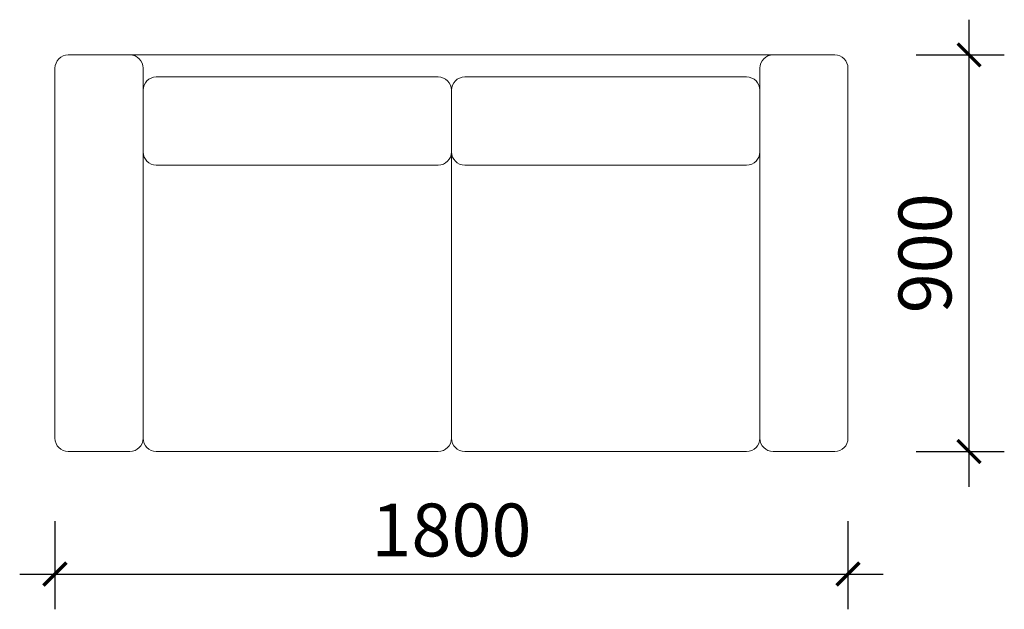
# Model space of a CAD drawing. Units: millimetres. Extents: x 4500 to 6735, y 261 to 1599.
import ezdxf

# ---------------------------------------------------------------- set-up
doc = ezdxf.new("R2010")
doc.units = ezdxf.units.MM
doc.layers.add('Furniture--活动家具', color=4, linetype='Continuous', lineweight=13)
doc.styles.add('DIM', font='romand.shx')
doc.dimstyles.new('MS40', dxfattribs={"dimscale": 40, "dimtxt": 3, "dimasz": 1.3, "dimexe": 2, "dimexo": 2, "dimgap": 1, "dimtad": 1, "dimdec": 0, "dimdsep": 46, "dimtxsty": 'DIM', "dimblk": 'ARCHTICK', "dimcen": 3, "dimdle": 2, "dimclrd": 251, "dimclre": 251, "dimclrt": 33, "dimadec": 0, "dimazin": 0, "dimtfac": 1, "dimtdec": 0, "dimtix": 1, "dimtmove": 2, "dimatfit": 3, "dimldrblk": 'DOT', "dimfxl": 3, "dimfxlon": 1, "dimtvp": 1, "dimtolj": 1, "dimtzin": 0, "dimarcsym": 0})

# ---------------------------------------------------------------- blocks, each defined once
blk = doc.blocks.new('re6t5y6tr yu')
at = {"layer": 'Furniture--活动家具'}
for p, q in [((590327.1, 68122.5), (590467.1, 68122.5)), ((590467.1, 68122.5), (591927.1, 68122.5)), ((591927.1, 68122.5), (592067.1, 68122.5)), ((590297.1, 68092.5), (590297.1, 67252.5)), ((592097.1, 68092.5), (592097.1, 67252.5)), ((590327.1, 67222.5), (590467.1, 67222.5)), ((590527.1, 67222.5), (591167.1, 67222.5)), ((591227.1, 67222.5), (591867.1, 67222.5)), ((591927.1, 67222.5), (592067.1, 67222.5))]:
    blk.add_line(p, q, dxfattribs=at)
at = {"layer": 'Furniture--活动家具', "color": 8}
for p, q in [((590497.1, 68092.5), (590497.1, 67252.5)), ((591897.1, 68092.5), (591897.1, 67252.5)), ((590527.1, 68072.5), (591167.1, 68072.5)), ((591227.1, 68072.5), (591867.1, 68072.5)), ((590497.1, 68042.5), (590497.1, 67902.5)), ((591197.1, 68042.5), (591197.1, 67902.5)), ((591197.1, 68042.5), (591197.1, 67902.5)), ((591197.1, 68042.5), (591197.1, 67252.5)), ((591897.1, 68042.5), (591897.1, 67902.5)), ((590527.1, 67872.5), (591167.1, 67872.5)), ((591227.1, 67872.5), (591867.1, 67872.5))]:
    blk.add_line(p, q, dxfattribs=at)
at = {"layer": 'Furniture--活动家具'}
for centre, start, end in [((590327.1, 68092.5), 90, 180), ((592067.1, 68092.5), 0, 90), ((590327.1, 67252.5), 180, 270), ((590467.1, 67252.5), 270, 0), ((590527.1, 67252.5), 180, 270), ((591167.1, 67252.5), 270, 0), ((591227.1, 67252.5), 180, 270), ((591867.1, 67252.5), 270, 0), ((591927.1, 67252.5), 180, 270), ((592067.1, 67252.5), 270, 0)]:
    blk.add_arc(centre, 30, start, end, dxfattribs=at)
at = {"layer": 'Furniture--活动家具', "color": 8}
for centre, start, end in [((590467.1, 68092.5), 0, 90), ((591927.1, 68092.5), 90, 180), ((590527.1, 68042.5), 90, 180), ((591167.1, 68042.5), 0, 90), ((591227.1, 68042.5), 90, 180), ((591867.1, 68042.5), 0, 90), ((590527.1, 67902.5), 180, 270), ((591167.1, 67902.5), 270, 0), ((591227.1, 67902.5), 180, 270), ((591867.1, 67902.5), 270, 0)]:
    blk.add_arc(centre, 30, start, end, dxfattribs=at)
blk = doc.blocks.new('_ArchTick')
at = {"color": 0, "linetype": 'ByBlock', "const_width": 0.15}
blk.add_lwpolyline([(-0.5, -0.5), (0.5, 0.5)], dxfattribs=at)
blk = doc.blocks.new('*D44')
at = {"color": 251, "lineweight": -2, "transparency": 16777216}
for p, q in [((4580, 461), (4580, 261)), ((6380, 461), (6380, 261)), ((4500, 341), (6460, 341))]:
    blk.add_line(p, q, dxfattribs=at)
at = {"layer": 'Defpoints', "color": 0, "transparency": 16777216}
for p in [(4580, 1069.1), (6380, 1069.1), (6380, 341)]:
    blk.add_point(p, dxfattribs=at)
at = {"color": 251, "lineweight": -2, "transparency": 16777216, "xscale": 52, "yscale": 52, "zscale": 52, "rotation": 180}
blk.add_blockref('_ArchTick', (4580, 341), dxfattribs=at)
at = {"color": 251, "lineweight": -2, "transparency": 16777216, "xscale": 52, "yscale": 52, "zscale": 52}
blk.add_blockref('_ArchTick', (6380, 341), dxfattribs=at)
at = {"color": 33, "transparency": 16777216, "insert": (5480, 441), "char_height": 120, "attachment_point": 5, "style": 'DIM'}
blk.add_mtext('\\A1;1800', dxfattribs=at)
blk = doc.blocks.new('_Dot')
at = {"color": 0, "linetype": 'ByBlock', "lineweight": -2}
blk.add_line((-0.5, 0), (-1, 0), dxfattribs=at)
at = {"color": 0, "linetype": 'ByBlock', "const_width": 0.5}
blk.add_lwpolyline([(-0.25, 0, 1), (0.25, 0, 1)], format="xyb", close=True, dxfattribs=at)
blk = doc.blocks.new('*D45')
at = {"color": 251, "lineweight": -2, "transparency": 16777216}
for p, q in [((6654.9, 539.1), (6654.9, 1599.1)), ((6534.9, 1519.1), (6734.9, 1519.1)), ((6534.9, 619.1), (6734.9, 619.1))]:
    blk.add_line(p, q, dxfattribs=at)
at = {"layer": 'Defpoints', "color": 0, "transparency": 16777216}
for p in [(5830, 1519.1), (6654.9, 1519.1), (5830, 619.1)]:
    blk.add_point(p, dxfattribs=at)
at = {"color": 251, "lineweight": -2, "transparency": 16777216, "xscale": 52, "yscale": 52, "zscale": 52}
for p, rotation in [((6654.9, 1519.1), 90), ((6654.9, 619.1), 270)]:
    blk.add_blockref('_ArchTick', p, dxfattribs=dict(at, rotation=rotation))
at = {"color": 33, "transparency": 16777216, "insert": (6554.9, 1069.1), "char_height": 120, "attachment_point": 5, "rotation": 90, "style": 'DIM'}
blk.add_mtext('\\A1;900', dxfattribs=at)

msp = doc.modelspace()

# ---------------------------------------------------------------- block references
at = {"layer": 'Furniture--活动家具', "color": 7}
msp.add_blockref('re6t5y6tr yu', (-585717, -66603.4), dxfattribs=at)

# ---------------------------------------------------------------- dimensions: what is measured, and where the dimension line sits
dim = msp.add_linear_dim(base=(6654.9, 1519.1), p1=(5830, 619.1), p2=(5830, 1519.1), angle=90, dimstyle='MS40')
dim.commit()
dim.dimension.update_dxf_attribs({"geometry": '*D45', "text_midpoint": (6554.9, 1069.1)})
dim = msp.add_linear_dim(base=(6380, 341), p1=(4580, 1069.1), p2=(6380, 1069.1), dimstyle='MS40')
dim.commit()
dim.dimension.update_dxf_attribs({"geometry": '*D44', "text_midpoint": (5480, 441)})

doc.saveas('drawing.dxf')
